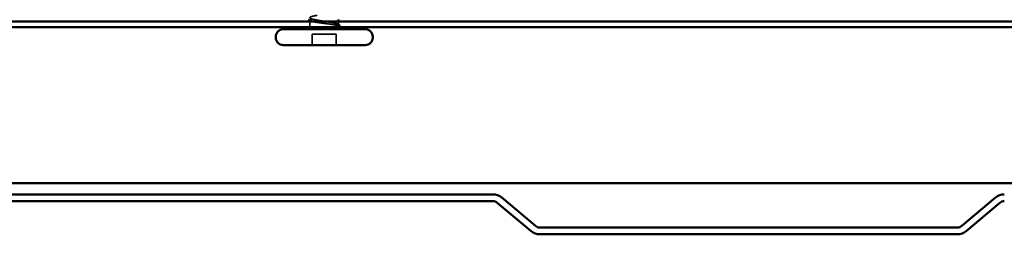
# Model space of a CAD drawing. Units: inches. Extents: x 0.6 to 33.4, y 0.6 to 21.4.
# Drawn here: x 10.5 to 13.2, y 2.1 to 2.7 of the extents above; entities that cross this region are included whole.
import ezdxf

# ---------------------------------------------------------------- set-up
doc = ezdxf.new("R2010")
doc.units = ezdxf.units.IN
doc.header["$LTSCALE"] = 2
doc.header["$MEASUREMENT"] = 0
doc.linetypes.add('DASHED', pattern=[0.2067, 0.1654, -0.0413])
doc.layers.add('Hidden (ANSI)', color=7, linetype='DASHED', lineweight=35)
doc.layers.add('Visible (ANSI)', color=7, linetype='Continuous', lineweight=50)

msp = doc.modelspace()

# ---------------------------------------------------------------- linework, layer by layer
at = {"layer": 'Hidden (ANSI)', "ltscale": 0.007247}
for p, q in [((11.305427, 2.678879), (11.305427, 2.686593)), ((11.38257, 2.678879), (11.38257, 2.686593))]:
    msp.add_line(p, q, dxfattribs=at)
at = {"layer": 'Hidden (ANSI)', "ltscale": 0.028198}
for p, q in [((11.311559, 2.623165), (11.311559, 2.652879)), ((11.311868, 2.623165), (11.311868, 2.652879)), ((11.376129, 2.623165), (11.376129, 2.652879)), ((11.376438, 2.623165), (11.376438, 2.652879))]:
    msp.add_line(p, q, dxfattribs=at)
at = {"layer": 'Hidden (ANSI)', "ltscale": 0.061394}
for p, q in [((11.376129, 2.652879), (11.311559, 2.652879)), ((11.376438, 2.652879), (11.376129, 2.652879))]:
    msp.add_line(p, q, dxfattribs=at)
at = {"layer": 'Hidden (ANSI)', "ltscale": 0.007112}
msp.add_arc((11.29257, 2.678879), 0.012857, 326.251011, 0, dxfattribs=at)
at = {"layer": 'Hidden (ANSI)', "ltscale": 0.001258}
msp.add_arc((11.395427, 2.678879), 0.012857, 180, 186.354997, dxfattribs=at)
at = {"layer": 'Hidden (ANSI)', "ltscale": 0.002292}
msp.add_arc((11.395427, 2.678879), 0.012857, 202.557364, 213.748989, dxfattribs=at)
at = {"layer": 'Hidden (ANSI)', "ltscale": 0.171501}
msp.add_open_spline([(11.381591, 2.678879), (11.380453, 2.679687), (11.378345, 2.680488), (11.372435, 2.682105), (11.368689, 2.682906), (11.360052, 2.684522), (11.355244, 2.685323), (11.345206, 2.68694), (11.340073, 2.687741), (11.330174, 2.689357), (11.325504, 2.690158), (11.317264, 2.691775), (11.313774, 2.692576), (11.308457, 2.694192), (11.306682, 2.694993), (11.305105, 2.69661), (11.305318, 2.69741), (11.307722, 2.699027), (11.30989, 2.699828), (11.315906, 2.701445), (11.319696, 2.702245), (11.328402, 2.703862), (11.333233, 2.704663), (11.341787, 2.706038), (11.345361, 2.706601), (11.348882, 2.707165)], degree=3, knots=[0, 0, 0, 0, 0.06867359, 0.06867359, 0.13734718, 0.13734718, 0.20602077, 0.20602077, 0.27469436, 0.27469436, 0.34336795, 0.34336795, 0.41204154, 0.41204154, 0.48071513, 0.48071513, 0.54938872, 0.54938872, 0.61806231, 0.61806231, 0.6867359, 0.6867359, 0.75540949, 0.75540949, 0.803534195, 0.803534195, 0.803534195, 0.803534195], dxfattribs=at)
at = {"layer": 'Hidden (ANSI)', "ltscale": 0.0773}
msp.add_open_spline([(11.305427, 2.689628), (11.305427, 2.689613), (11.305428, 2.689599), (11.30547, 2.688909), (11.30651, 2.68824), (11.310466, 2.686887), (11.313344, 2.686218), (11.320572, 2.684866), (11.32485, 2.684196), (11.334247, 2.682844), (11.339273, 2.682174), (11.347616, 2.681061), (11.350875, 2.680626), (11.357201, 2.679751), (11.360243, 2.679316), (11.363089, 2.678879)], degree=3, knots=[1.36202508, 1.36202508, 1.36202508, 1.36202508, 1.363441496, 1.363441496, 1.431613571, 1.431613571, 1.499785646, 1.499785646, 1.567957721, 1.567957721, 1.636129796, 1.636129796, 1.680201881, 1.680201881, 1.724273966, 1.724273966, 1.724273966, 1.724273966], dxfattribs=at)
at = {"layer": 'Hidden (ANSI)', "ltscale": 0.001321}
msp.add_open_spline([(11.306755, 2.688273), (11.306313, 2.6885), (11.30587, 2.688727), (11.305427, 2.688953)], degree=3, dxfattribs=at)
at = {"layer": 'Hidden (ANSI)', "ltscale": 0.060112}
msp.add_open_spline([(11.363089, 2.678879), (11.367833, 2.678151), (11.371983, 2.67746), (11.378171, 2.676206), (11.380362, 2.675648), (11.383215, 2.674547), (11.383808, 2.674015), (11.383314, 2.673107), (11.382597, 2.672728), (11.380709, 2.672148), (11.379862, 2.67194), (11.378868, 2.671736)], degree=3, knots=[0, 0, 0, 0, 0.073437983, 0.073437983, 0.137291237, 0.137291237, 0.202952553, 0.202952553, 0.252945191, 0.252945191, 0.281820134, 0.281820134, 0.281820134, 0.281820134], dxfattribs=at)
at = {"layer": 'Hidden (ANSI)', "ltscale": 0.037572}
msp.add_open_spline([(11.373406, 2.671736), (11.376003, 2.672734), (11.379243, 2.673978), (11.382158, 2.676019), (11.382682, 2.676704), (11.382635, 2.677889), (11.382281, 2.67839), (11.381591, 2.678879)], degree=3, knots=[0.002890237, 0.002890237, 0.002890237, 0.002890237, 0.062011797, 0.062011797, 0.094442965, 0.094442965, 0.119648935, 0.119648935, 0.119648935, 0.119648935], dxfattribs=at)
at = {"layer": 'Hidden (ANSI)', "ltscale": 0.003606}
msp.add_open_spline([(11.380724, 2.679399), (11.381875, 2.678801), (11.383026, 2.678205), (11.384178, 2.67761)], degree=3, dxfattribs=at)
at = {"layer": 'Hidden (ANSI)', "ltscale": 0.001345}
msp.add_open_spline([(11.384119, 2.673577), (11.383668, 2.673347), (11.383218, 2.673117), (11.382768, 2.672887)], degree=3, dxfattribs=at)
at = {"layer": 'Hidden (ANSI)', "ltscale": 0.0215}
msp.add_open_spline([(11.384178, 2.67761), (11.384877, 2.677249), (11.385393, 2.676882), (11.385998, 2.675925), (11.385993, 2.675281), (11.385375, 2.674321), (11.384843, 2.673947), (11.384119, 2.673577)], degree=3, knots=[0, 0, 0, 0, 0.033693732, 0.033693732, 0.06638415, 0.06638415, 0.100652944, 0.100652944, 0.100652944, 0.100652944], dxfattribs=at)
at = {"layer": 'Visible (ANSI)', "color": 96, "true_color": 0x008000}
for p, q in [((15.499713, 2.686593), (1.044319, 2.686593)), ((1.044319, 2.671736), (15.499713, 2.671736)), ((15.499713, 2.252765), (1.044319, 2.252765))]:
    msp.add_line(p, q, dxfattribs=at)
at = {"layer": 'Visible (ANSI)'}
for p, q in [((11.305427, 2.686593), (11.305427, 2.689628)), ((11.38257, 2.686593), (11.38257, 2.692308)), ((11.213999, 2.643165), (11.213999, 2.646022)), ((11.453999, 2.666022), (11.233999, 2.666022)), ((11.473999, 2.643165), (11.473999, 2.646022)), ((11.453999, 2.623165), (11.233999, 2.623165))]:
    msp.add_line(p, q, dxfattribs=at)
at = {"layer": 'Visible (ANSI)', "color": 5, "true_color": 0x0000ff}
for p, q in [((11.796513, 2.22305), (10.108849, 2.22305)), ((10.108849, 2.204765), (11.796513, 2.204765)), ((11.808267, 2.200487), (11.898867, 2.124464)), ((11.910621, 2.138471), (11.820021, 2.214494)), ((13.144681, 2.214494), (13.05408, 2.138471)), ((13.065834, 2.124464), (13.156435, 2.200487)), ((13.042326, 2.134193), (11.922375, 2.134193)), ((11.922375, 2.115908), (13.042326, 2.115908))]:
    msp.add_line(p, q, dxfattribs=at)
at = {"layer": 'Visible (ANSI)'}
for centre, radius, start, end in [((11.29257, 2.678879), 0.012857, 270, 326.251011), ((11.395427, 2.678879), 0.012857, 213.748989, 270), ((11.233999, 2.646022), 0.02, 90, 180), ((11.233999, 2.643165), 0.02, 180, 270), ((11.453999, 2.646022), 0.02, 0, 90), ((11.453999, 2.643165), 0.02, 270, 0)]:
    msp.add_arc(centre, radius, start, end, dxfattribs=at)
at = {"layer": 'Visible (ANSI)', "color": 5, "true_color": 0x0000ff}
for centre, radius, start, end in [((11.796513, 2.186479), 0.036571, 50, 90), ((13.168189, 2.186479), 0.036571, 90, 130), ((11.796513, 2.186479), 0.018286, 50, 90), ((13.168189, 2.186479), 0.018286, 90, 130), ((11.922375, 2.152479), 0.036571, 230, 270), ((11.922375, 2.152479), 0.018286, 230, 270), ((13.042326, 2.152479), 0.018286, 270, 310), ((13.042326, 2.152479), 0.036571, 270, 310)]:
    msp.add_arc(centre, radius, start, end, dxfattribs=at)
at = {"layer": 'Visible (ANSI)'}
for points in [[(11.305427, 2.688953), (11.303838, 2.689766), (11.302248, 2.690577), (11.300657, 2.691386)], [(11.37303, 2.671591), (11.373153, 2.671639), (11.373279, 2.671687), (11.373406, 2.671736)], [(11.378868, 2.671736), (11.378293, 2.671618), (11.377668, 2.671501), (11.376996, 2.671386)]]:
    msp.add_open_spline(points, degree=3, dxfattribs=at)
for points, knots in [([(11.310541, 2.692308), (11.309671, 2.692075), (11.308904, 2.691841), (11.306384, 2.690945), (11.305427, 2.690289), (11.305427, 2.689628)], [1.2716672646, 1.2716672646, 1.2716672646, 1.2716672646, 1.2952694216, 1.2952694216, 1.3620250802, 1.3620250802, 1.3620250802, 1.3620250802]), ([(11.376996, 2.671386), (11.376443, 2.671291), (11.375834, 2.671217), (11.374565, 2.671127), (11.373995, 2.671117), (11.373336, 2.671146), (11.373145, 2.671164), (11.372918, 2.671204), (11.372818, 2.671226), (11.372735, 2.671266), (11.37272, 2.671274), (11.3727, 2.67129), (11.372692, 2.671297), (11.372681, 2.67131), (11.372677, 2.671316), (11.372671, 2.671328), (11.37267, 2.671334), (11.372668, 2.671348), (11.372668, 2.671356), (11.372674, 2.671377), (11.372682, 2.671391), (11.372717, 2.671434), (11.372762, 2.671465), (11.372874, 2.671528), (11.372956, 2.671563), (11.37303, 2.671591)], [0, 0, 0, 0, 0.0137437644, 0.0137437644, 0.0271917623, 0.0271917623, 0.0339377152, 0.0339377152, 0.0375735925, 0.0375735925, 0.0383017924, 0.0383017924, 0.0387279604, 0.0387279604, 0.0390514456, 0.0390514456, 0.0393818158, 0.0393818158, 0.0398693738, 0.0398693738, 0.0409054776, 0.0409054776, 0.0440560416, 0.0440560416, 0.0488306084, 0.0488306084, 0.0488306084, 0.0488306084])]:
    msp.add_open_spline(points, degree=3, knots=knots, dxfattribs=at)

doc.saveas('drawing.dxf')
